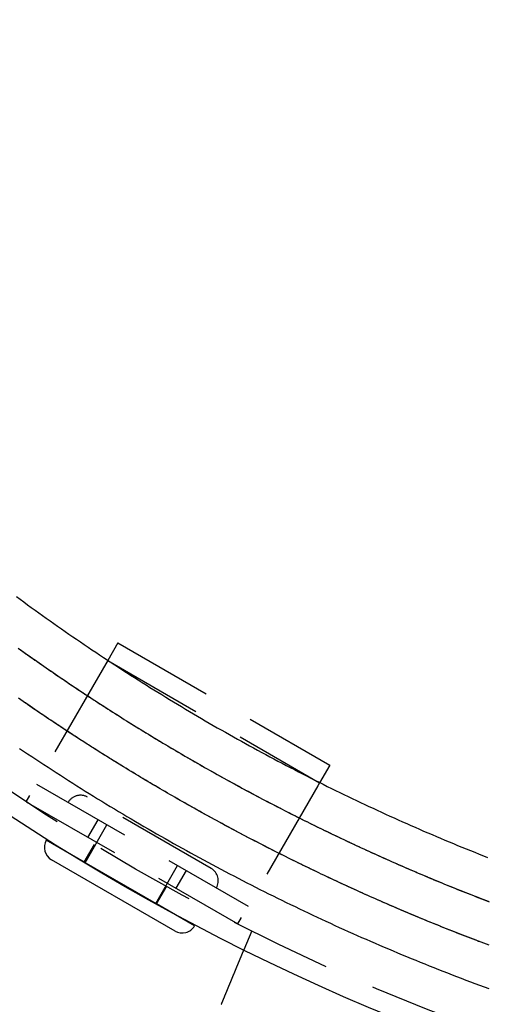
# Model space of a CAD drawing. Extents: x -1322 to -970, y 12 to 460.
# Drawn here: x -1240 to -1217, y 52 to 101 of the extents above; entities that cross this region are included whole.
import ezdxf

# ---------------------------------------------------------------- set-up
doc = ezdxf.new("R2010")
doc.units = 0
doc.header["$LTSCALE"] = 20
doc.linetypes.add('VERDECKT', pattern=[0.375, 0.25, -0.125])
doc.layers.get('0').update_dxf_attribs({"linetype": 'CONTINUOUS'})

# ---------------------------------------------------------------- blocks, each defined once
blk = doc.blocks.new('A$C46013592')
at = {"color": 1, "linetype": 'VERDECKT'}
for p, q in [((56.11167, 100.64865), (55.61167, 99.78263)), ((56.11167, 100.64865), (66.50397, 94.64865)), ((55.52276, 99.62864), (51.78947, 93.1624)), ((55.61167, 99.78263), (55.52276, 99.62864)), ((55.61167, 99.78263), (66.00397, 93.78263)), ((66.50397, 94.64865), (66.00397, 93.78263)), ((66.00397, 93.78263), (65.91507, 93.62864)), ((52.11167, 93.72045), (62.50397, 87.72045)), ((65.91507, 93.62864), (62.18178, 87.1624)), ((51.61167, 92.85443), (51.78947, 93.1624)), ((51.61167, 92.85443), (62.00397, 86.85443)), ((60.68891, 89.57667), (54.62673, 93.07667)), ((54.64275, 91.10443), (55.14275, 91.97045)), ((54.50271, 89.86186), (55.57577, 91.72045)), ((54.45942, 89.88686), (54.9595, 90.75303)), ((58.01012, 87.83686), (54.45942, 89.88686)), ((57.96681, 87.86186), (59.03987, 89.72045)), ((58.97288, 88.60443), (59.47288, 89.47045)), ((58.01012, 87.83686), (58.51021, 88.70303)), ((62.00397, 86.85443), (62.18178, 87.1624)), ((62.68249, 86.51403), (62.2989, 85.58798))]:
    blk.add_line(p, q, dxfattribs=at)
at = {"color": 3, "linetype": 'CONTINUOUS'}
for p, q in [((54.45942, 89.88686), (52.59745, 90.96186)), ((58.91585, 86.50564), (52.85367, 90.00564)), ((59.87207, 86.76186), (58.01012, 87.83686))]:
    blk.add_line(p, q, dxfattribs=at)
at = {"color": 1}
for points in [[(74.3257, 85.8054, 0), (74.1947, 85.8547, 0), (74.0639, 85.9041, 0), (73.9331, 85.9537, 0), (73.8024, 86.0035, 0), (73.6717, 86.0534, 0), (73.5411, 86.1035, 0), (73.4106, 86.1538, 0), (73.2802, 86.2042, 0), (73.1498, 86.2549, 0), (73.0195, 86.3057, 0), (72.8892, 86.3566, 0), (72.7591, 86.4078, 0), (72.629, 86.4591, 0), (72.499, 86.5106, 0), (72.369, 86.5623, 0), (72.2392, 86.6141, 0), (72.1093, 86.6661, 0), (71.9796, 86.7183, 0), (71.8499, 86.7706, 0), (71.7203, 86.8232, 0), (71.5908, 86.8759, 0), (71.4613, 86.9287, 0), (71.3319, 86.9818, 0), (71.2026, 87.035, 0), (71.0733, 87.0884, 0), (70.9441, 87.142, 0), (70.815, 87.1957, 0), (70.6859, 87.2497, 0), (70.5569, 87.3038, 0), (70.428, 87.358, 0), (70.2991, 87.4125, 0), (70.1704, 87.4671, 0), (70.0417, 87.5218, 0), (69.913, 87.5768, 0), (69.7845, 87.6319, 0), (69.656, 87.6872, 0), (69.5275, 87.7427, 0), (69.3992, 87.7983, 0), (69.2709, 87.8541, 0), (69.1427, 87.9101, 0), (69.0146, 87.9663, 0), (68.8865, 88.0226, 0), (68.7585, 88.0791, 0), (68.6306, 88.1358, 0), (68.5028, 88.1926, 0), (68.375, 88.2496, 0), (68.2473, 88.3068, 0), (68.1197, 88.3641, 0), (67.9922, 88.4217, 0), (67.8648, 88.4794, 0), (67.7374, 88.5372, 0), (67.6101, 88.5952, 0), (67.4829, 88.6534, 0), (67.3557, 88.7118, 0), (67.2287, 88.7703, 0), (67.1017, 88.829, 0), (66.9748, 88.8879, 0), (66.8479, 88.9469, 0), (66.7212, 89.0062, 0), (66.5945, 89.0655, 0), (66.4679, 89.1251, 0), (66.3414, 89.1848, 0), (66.215, 89.2447, 0), (66.0887, 89.3047, 0), (65.9624, 89.3649, 0), (65.8362, 89.4253, 0), (65.7101, 89.4859, 0), (65.5841, 89.5466, 0), (65.4582, 89.6075, 0), (65.3323, 89.6685, 0), (65.2066, 89.7297, 0), (65.0809, 89.7911, 0), (64.9553, 89.8527, 0), (64.8298, 89.9144, 0), (64.7044, 89.9763, 0), (64.579, 90.0383, 0), (64.4538, 90.1005, 0), (64.3286, 90.1629, 0), (64.2035, 90.2254, 0), (64.0785, 90.2881, 0), (63.9536, 90.351, 0), (63.8288, 90.414, 0), (63.7041, 90.4773, 0), (63.5794, 90.5406, 0), (63.4548, 90.6042, 0), (63.3303, 90.6679, 0), (63.2059, 90.7317, 0), (63.0816, 90.7958, 0), (62.9573, 90.86, 0), (62.8332, 90.9244, 0), (62.7091, 90.9889, 0), (62.5851, 91.0536, 0), (62.4612, 91.1185, 0), (62.3374, 91.1836, 0), (62.2136, 91.2488, 0), (62.09, 91.3141, 0), (61.9664, 91.3797, 0), (61.8429, 91.4454, 0), (61.7195, 91.5113, 0), (61.5962, 91.5773, 0), (61.4729, 91.6435, 0), (61.3498, 91.7099, 0), (61.2267, 91.7764, 0), (61.1038, 91.8431, 0), (60.9809, 91.91, 0), (60.8581, 91.977, 0), (60.7354, 92.0442, 0), (60.6128, 92.1115, 0), (60.4902, 92.1791, 0), (60.3678, 92.2467, 0), (60.2455, 92.3146, 0), (60.1232, 92.3826, 0), (60.001, 92.4508, 0), (59.879, 92.5191, 0), (59.757, 92.5876, 0), (59.6351, 92.6562, 0), (59.5133, 92.7251, 0), (59.3916, 92.794, 0), (59.2699, 92.8632, 0), (59.1484, 92.9325, 0), (59.027, 93.0019, 0), (58.9056, 93.0716, 0), (58.7844, 93.1414, 0), (58.6632, 93.2113, 0), (58.5422, 93.2814, 0), (58.4212, 93.3517, 0), (58.3004, 93.4221, 0), (58.1796, 93.4927, 0), (58.0589, 93.5635, 0), (57.9383, 93.6344, 0), (57.8178, 93.7054, 0), (57.6974, 93.7767, 0), (57.5772, 93.848, 0), (57.457, 93.9196, 0), (57.3369, 93.9913, 0), (57.2169, 94.0632, 0), (57.097, 94.1352, 0), (56.9772, 94.2074, 0), (56.8575, 94.2797, 0), (56.7379, 94.3522, 0), (56.6183, 94.4249, 0), (56.4989, 94.4977, 0), (56.3796, 94.5706, 0), (56.2604, 94.6438, 0), (56.1413, 94.717, 0), (56.0223, 94.7905, 0), (55.9034, 94.8641, 0), (55.7846, 94.9378, 0), (55.6659, 95.0118, 0), (55.5473, 95.0858, 0), (55.4288, 95.1601, 0), (55.3104, 95.2345, 0), (55.192, 95.309, 0), (55.0738, 95.3837, 0), (54.9557, 95.4586, 0), (54.8376, 95.5336, 0), (54.7197, 95.6088, 0), (54.6019, 95.6842, 0), (54.4841, 95.7597, 0), (54.3665, 95.8354, 0), (54.249, 95.9112, 0), (54.1315, 95.9872, 0), (54.0142, 96.0633, 0), (53.8969, 96.1396, 0), (53.7798, 96.2161, 0), (53.6627, 96.2927, 0), (53.5458, 96.3694, 0), (53.429, 96.4464, 0), (53.3122, 96.5234, 0), (53.1956, 96.6007, 0), (53.079, 96.6781, 0), (52.9626, 96.7556, 0), (52.8463, 96.8333, 0), (52.73, 96.9112, 0), (52.6139, 96.9892, 0), (52.4979, 97.0674, 0), (52.382, 97.1457, 0), (52.2662, 97.2242, 0), (52.1505, 97.3028, 0), (52.0348, 97.3816, 0), (51.9193, 97.4605, 0), (51.804, 97.5396, 0), (51.6887, 97.6189, 0), (51.5735, 97.6983, 0), (51.4584, 97.7778, 0), (51.3434, 97.8575, 0), (51.2286, 97.9374, 0)], [(51.2202, 100.392, 0), (51.3334, 100.311, 0), (51.4468, 100.23, 0), (51.5603, 100.149, 0), (51.6739, 100.069, 0), (51.7876, 99.9882, 0), (51.9015, 99.9079, 0), (52.0154, 99.8277, 0), (52.1295, 99.7477, 0), (52.2436, 99.6678, 0), (52.3579, 99.5881, 0), (52.4722, 99.5086, 0), (52.5867, 99.4292, 0), (52.7013, 99.35, 0), (52.816, 99.2709, 0), (52.9308, 99.192, 0), (53.0457, 99.1132, 0), (53.1607, 99.0346, 0), (53.2759, 98.9561, 0), (53.3911, 98.8778, 0), (53.5064, 98.7997, 0), (53.6219, 98.7217, 0), (53.7374, 98.6439, 0), (53.853, 98.5662, 0), (53.9688, 98.4887, 0), (54.0847, 98.4113, 0), (54.2006, 98.3341, 0), (54.3167, 98.257, 0), (54.4328, 98.1801, 0), (54.5491, 98.1034, 0), (54.6655, 98.0268, 0), (54.782, 97.9504, 0), (54.8985, 97.8741, 0), (55.0152, 97.798, 0), (55.132, 97.7221, 0), (55.2489, 97.6463, 0), (55.3658, 97.5707, 0), (55.4829, 97.4952, 0), (55.6001, 97.4199, 0), (55.7174, 97.3448, 0), (55.8348, 97.2698, 0), (55.9522, 97.195, 0), (56.0698, 97.1203, 0), (56.1875, 97.0458, 0), (56.3053, 96.9715, 0), (56.4231, 96.8973, 0), (56.5411, 96.8233, 0), (56.6592, 96.7494, 0), (56.7773, 96.6757, 0), (56.8956, 96.6022, 0), (57.0139, 96.5288, 0), (57.1324, 96.4556, 0), (57.2509, 96.3825, 0), (57.3696, 96.3096, 0), (57.4884, 96.2369, 0), (57.6072, 96.1643, 0), (57.7262, 96.0919, 0), (57.8452, 96.0197, 0), (57.9644, 95.9476, 0), (58.0837, 95.8756, 0), (58.203, 95.8039, 0), (58.3225, 95.7322, 0), (58.442, 95.6608, 0), (58.5617, 95.5895, 0), (58.6815, 95.5183, 0), (58.8013, 95.4474, 0), (58.9213, 95.3766, 0), (59.0413, 95.3059, 0), (59.1615, 95.2354, 0), (59.2817, 95.1651, 0), (59.402, 95.0949, 0), (59.5225, 95.0249, 0), (59.643, 94.9551, 0), (59.7636, 94.8854, 0), (59.8844, 94.8159, 0), (60.0052, 94.7465, 0), (60.1261, 94.6773, 0), (60.2471, 94.6083, 0), (60.3682, 94.5394, 0), (60.4894, 94.4707, 0), (60.6107, 94.4022, 0), (60.7321, 94.3338, 0), (60.8535, 94.2656, 0), (60.9751, 94.1975, 0), (61.0968, 94.1296, 0), (61.2185, 94.0619, 0), (61.3404, 93.9944, 0), (61.4623, 93.927, 0), (61.5843, 93.8597, 0), (61.7064, 93.7927, 0), (61.8286, 93.7258, 0), (61.9509, 93.6591, 0), (62.0733, 93.5925, 0), (62.1958, 93.5261, 0), (62.3183, 93.4599, 0), (62.441, 93.3938, 0), (62.5637, 93.3279, 0), (62.6865, 93.2622, 0), (62.8094, 93.1966, 0), (62.9324, 93.1312, 0), (63.0555, 93.066, 0), (63.1787, 93.0009, 0), (63.3019, 92.936, 0), (63.4253, 92.8713, 0), (63.5487, 92.8067, 0), (63.6722, 92.7423, 0), (63.7958, 92.6781, 0), (63.9195, 92.6141, 0), (64.0432, 92.5502, 0), (64.1671, 92.4865, 0), (64.291, 92.4229, 0), (64.415, 92.3595, 0), (64.5391, 92.2963, 0), (64.6633, 92.2333, 0), (64.7875, 92.1704, 0), (64.9119, 92.1077, 0), (65.0363, 92.0452, 0), (65.1608, 91.9828, 0), (65.2854, 91.9206, 0), (65.4101, 91.8586, 0), (65.5348, 91.7967, 0), (65.6597, 91.7351, 0), (65.7846, 91.6735, 0), (65.9097, 91.6122, 0), (66.0348, 91.551, 0), (66.16, 91.49, 0), (66.2853, 91.4291, 0), (66.4107, 91.3684, 0), (66.5361, 91.3079, 0), (66.6616, 91.2476, 0), (66.7873, 91.1874, 0), (66.913, 91.1274, 0), (67.0388, 91.0675, 0), (67.1646, 91.0079, 0), (67.2906, 90.9484, 0), (67.4166, 90.889, 0), (67.5427, 90.8299, 0), (67.6689, 90.7709, 0), (67.7952, 90.712, 0), (67.9216, 90.6534, 0), (68.048, 90.5949, 0), (68.1745, 90.5366, 0), (68.3011, 90.4785, 0), (68.4278, 90.4205, 0), (68.5546, 90.3627, 0), (68.6814, 90.3051, 0), (68.8083, 90.2476, 0), (68.9353, 90.1903, 0), (69.0624, 90.1332, 0), (69.1895, 90.0763, 0), (69.3168, 90.0195, 0), (69.4441, 89.9629, 0), (69.5714, 89.9065, 0), (69.6989, 89.8502, 0), (69.8264, 89.7941, 0), (69.954, 89.7382, 0), (70.0817, 89.6825, 0), (70.2095, 89.6269, 0), (70.3373, 89.5715, 0), (70.4652, 89.5163, 0), (70.5932, 89.4613, 0), (70.7212, 89.4064, 0), (70.8493, 89.3517, 0), (70.9775, 89.2972, 0), (71.1058, 89.2428, 0), (71.2341, 89.1887, 0), (71.3625, 89.1347, 0), (71.491, 89.0808, 0), (71.6195, 89.0272, 0), (71.7481, 88.9737, 0), (71.8768, 88.9204, 0), (72.0056, 88.8673, 0), (72.1344, 88.8143, 0), (72.2633, 88.7616, 0), (72.3923, 88.709, 0), (72.5213, 88.6565, 0), (72.6504, 88.6043, 0), (72.7795, 88.5522, 0), (72.9088, 88.5003, 0), (73.0381, 88.4486, 0), (73.1674, 88.3971, 0), (73.2969, 88.3457, 0), (73.4264, 88.2945, 0), (73.5559, 88.2435, 0), (73.6856, 88.1927, 0), (73.8153, 88.142, 0), (73.9451, 88.0915, 0), (74.075, 88.0412, 0), (74.2049, 87.991, 0), (74.3349, 87.9411, 0)], [(51.2712, 100.355, 0), (51.381, 100.277, 0), (51.491, 100.199, 0), (51.601, 100.12, 0), (51.7112, 100.042, 0), (51.8215, 99.9643, 0), (51.9319, 99.8865, 0), (52.0423, 99.8088, 0), (52.1529, 99.7313, 0), (52.2636, 99.6539, 0), (52.3744, 99.5767, 0), (52.4852, 99.4996, 0), (52.5962, 99.4226, 0), (52.7073, 99.3458, 0), (52.8185, 99.2692, 0), (52.9298, 99.1927, 0), (53.0412, 99.1163, 0), (53.1527, 99.0401, 0), (53.2642, 98.964, 0), (53.3759, 98.8881, 0), (53.4877, 98.8123, 0), (53.5996, 98.7367, 0), (53.7116, 98.6612, 0), (53.8237, 98.5859, 0), (53.9358, 98.5107, 0), (54.0481, 98.4357, 0), (54.1605, 98.3608, 0), (54.2729, 98.286, 0), (54.3855, 98.2114, 0), (54.4982, 98.137, 0), (54.6109, 98.0627, 0), (54.7238, 97.9885, 0), (54.8367, 97.9145, 0), (54.9498, 97.8407, 0), (55.0629, 97.767, 0), (55.1761, 97.6934, 0), (55.2895, 97.62, 0), (55.4029, 97.5468, 0), (55.5164, 97.4737, 0), (55.63, 97.4007, 0), (55.7437, 97.3279, 0), (55.8575, 97.2553, 0), (55.9714, 97.1828, 0), (56.0854, 97.1104, 0), (56.1994, 97.0382, 0), (56.3136, 96.9662, 0), (56.4279, 96.8943, 0), (56.5422, 96.8226, 0), (56.6566, 96.751, 0), (56.7712, 96.6795, 0), (56.8858, 96.6083, 0), (57.0005, 96.5371, 0), (57.1153, 96.4661, 0), (57.2303, 96.3953, 0), (57.3453, 96.3246, 0), (57.4604, 96.254, 0), (57.5756, 96.1836, 0), (57.6909, 96.1134, 0), (57.8063, 96.0433, 0), (57.9217, 95.9734, 0), (58.0373, 95.9036, 0), (58.153, 95.8339, 0), (58.2688, 95.7644, 0), (58.3846, 95.6951, 0), (58.5006, 95.6259, 0), (58.6166, 95.5568, 0), (58.7327, 95.488, 0), (58.849, 95.4192, 0), (58.9653, 95.3506, 0), (59.0817, 95.2822, 0), (59.1982, 95.2139, 0), (59.3148, 95.1458, 0), (59.4315, 95.0778, 0), (59.5483, 95.01, 0), (59.6651, 94.9423, 0), (59.7821, 94.8748, 0), (59.8991, 94.8074, 0), (60.0162, 94.7402, 0), (60.1334, 94.6731, 0), (60.2508, 94.6062, 0), (60.3681, 94.5394, 0), (60.4856, 94.4728, 0), (60.6032, 94.4064, 0), (60.7208, 94.3401, 0), (60.8386, 94.274, 0), (60.9564, 94.208, 0), (61.0743, 94.1421, 0), (61.1923, 94.0765, 0), (61.3104, 94.0109, 0), (61.4286, 93.9456, 0), (61.5468, 93.8804, 0), (61.6652, 93.8153, 0), (61.7836, 93.7504, 0), (61.9021, 93.6857, 0), (62.0207, 93.6211, 0), (62.1394, 93.5566, 0), (62.2581, 93.4924, 0), (62.377, 93.4282, 0), (62.4959, 93.3643, 0), (62.6149, 93.3005, 0), (62.734, 93.2368, 0), (62.8532, 93.1733, 0), (62.9724, 93.11, 0), (63.0917, 93.0468, 0), (63.2111, 92.9838, 0), (63.3306, 92.9209, 0), (63.4502, 92.8582, 0), (63.5698, 92.7957, 0), (63.6896, 92.7333, 0), (63.8094, 92.6711, 0), (63.9293, 92.609, 0), (64.0492, 92.5471, 0), (64.1693, 92.4853, 0), (64.2894, 92.4237, 0), (64.4096, 92.3623, 0), (64.5299, 92.301, 0), (64.6502, 92.2399, 0), (64.7707, 92.1789, 0), (64.8912, 92.1181, 0), (65.0118, 92.0575, 0), (65.1325, 91.997, 0), (65.2532, 91.9367, 0), (65.3741, 91.8765, 0), (65.495, 91.8165, 0), (65.616, 91.7566, 0), (65.7371, 91.6969, 0), (65.8583, 91.6374, 0), (65.9796, 91.578, 0), (66.1009, 91.5187, 0), (66.2223, 91.4597, 0), (66.3438, 91.4008, 0), (66.4654, 91.342, 0), (66.587, 91.2834, 0), (66.7088, 91.225, 0), (66.8306, 91.1667, 0), (66.9525, 91.1086, 0), (67.0744, 91.0506, 0), (67.1965, 90.9928, 0), (67.3186, 90.9352, 0), (67.4408, 90.8777, 0), (67.563, 90.8204, 0), (67.6854, 90.7632, 0), (67.8078, 90.7062, 0), (67.9303, 90.6493, 0), (68.0529, 90.5927, 0), (68.1755, 90.5361, 0), (68.2983, 90.4798, 0), (68.4211, 90.4236, 0), (68.5439, 90.3675, 0), (68.6669, 90.3117, 0), (68.7899, 90.2559, 0), (68.913, 90.2004, 0), (69.0361, 90.145, 0), (69.1594, 90.0897, 0), (69.2827, 90.0347, 0), (69.4061, 89.9798, 0), (69.5295, 89.925, 0), (69.653, 89.8704, 0), (69.7766, 89.816, 0), (69.9003, 89.7617, 0), (70.024, 89.7076, 0), (70.1478, 89.6537, 0), (70.2717, 89.5999, 0), (70.3956, 89.5463, 0), (70.5196, 89.4929, 0), (70.6437, 89.4396, 0), (70.7678, 89.3865, 0), (70.892, 89.3335, 0), (71.0163, 89.2807, 0), (71.1407, 89.2281, 0), (71.2651, 89.1756, 0), (71.3896, 89.1233, 0), (71.5141, 89.0712, 0), (71.6387, 89.0192, 0), (71.7634, 88.9674, 0), (71.8881, 88.9157, 0), (72.0129, 88.8642, 0), (72.1378, 88.8129, 0), (72.2627, 88.7618, 0), (72.3877, 88.7108, 0), (72.5128, 88.66, 0), (72.6379, 88.6093, 0), (72.7631, 88.5588, 0), (72.8884, 88.5085, 0), (73.0137, 88.4583, 0), (73.1391, 88.4084, 0), (73.2645, 88.3585, 0), (73.3901, 88.3089, 0), (73.5156, 88.2593, 0), (73.6413, 88.21, 0), (73.767, 88.1608, 0), (73.8928, 88.1118, 0), (74.0187, 88.063, 0), (74.1446, 88.0143, 0), (74.2706, 87.9658, 0)], [(51.1343, 102.929, 0), (51.3166, 102.794, 0), (51.4991, 102.66, 0), (51.682, 102.526, 0), (51.8651, 102.393, 0), (52.0485, 102.26, 0), (52.2323, 102.128, 0), (52.4163, 101.995, 0), (52.6007, 101.864, 0), (52.7853, 101.732, 0), (52.9702, 101.602, 0), (53.1555, 101.471, 0), (53.341, 101.341, 0), (53.5268, 101.212, 0), (53.7129, 101.082, 0), (53.8993, 100.954, 0), (54.0859, 100.825, 0), (54.2729, 100.697, 0), (54.4601, 100.57, 0), (54.6477, 100.443, 0), (54.8355, 100.316, 0), (55.0236, 100.19, 0), (55.212, 100.064, 0), (55.4006, 99.9385, 0), (55.5896, 99.8135, 0), (55.7788, 99.689, 0), (55.9683, 99.5648, 0), (56.1581, 99.4411, 0), (56.3482, 99.3178, 0), (56.5385, 99.195, 0), (56.7291, 99.0726, 0), (56.92, 98.9505, 0), (57.1111, 98.829, 0), (57.3026, 98.7078, 0), (57.4943, 98.5871, 0), (57.6862, 98.4668, 0), (57.8785, 98.3469, 0), (58.071, 98.2275, 0), (58.2638, 98.1085, 0), (58.4568, 97.9899, 0), (58.6501, 97.8718, 0), (58.8437, 97.7541, 0), (59.0375, 97.6368, 0), (59.2316, 97.52, 0), (59.426, 97.4036, 0), (59.6206, 97.2876, 0), (59.8154, 97.1721, 0), (60.0106, 97.057, 0), (60.206, 96.9424, 0), (60.4016, 96.8281, 0), (60.5975, 96.7144, 0), (60.7937, 96.601, 0), (60.9901, 96.4881, 0), (61.1867, 96.3757, 0), (61.3836, 96.2636, 0), (61.5808, 96.152, 0), (61.7782, 96.0409, 0), (61.9759, 95.9302, 0), (62.1738, 95.82, 0), (62.3719, 95.7101, 0), (62.5703, 95.6008, 0), (62.7689, 95.4919, 0), (62.9678, 95.3834, 0), (63.167, 95.2753, 0), (63.3663, 95.1678, 0), (63.5659, 95.0606, 0), (63.7658, 94.9539, 0), (63.9659, 94.8477, 0), (64.1662, 94.7419, 0), (64.3667, 94.6365, 0), (64.5675, 94.5316, 0), (64.7686, 94.4272, 0), (64.9698, 94.3232, 0), (65.1713, 94.2196, 0), (65.3731, 94.1166, 0), (65.575, 94.0139, 0), (65.7772, 93.9117, 0), (65.9796, 93.81, 0), (66.1823, 93.7087, 0), (66.3851, 93.6079, 0), (66.5882, 93.5075, 0), (66.7915, 93.4076, 0), (66.9951, 93.3081, 0), (67.1989, 93.2091, 0), (67.4028, 93.1106, 0), (67.607, 93.0125, 0), (67.8115, 92.9149, 0), (68.0161, 92.8177, 0), (68.221, 92.721, 0), (68.4261, 92.6248, 0), (68.6314, 92.529, 0), (68.8369, 92.4337, 0), (69.0426, 92.3388, 0), (69.2485, 92.2444, 0), (69.4547, 92.1505, 0), (69.6611, 92.057, 0), (69.8676, 91.964, 0), (70.0744, 91.8714, 0), (70.2814, 91.7794, 0), (70.4886, 91.6877, 0), (70.696, 91.5966, 0), (70.9036, 91.5059, 0), (71.1114, 91.4157, 0), (71.3194, 91.326, 0), (71.5276, 91.2367, 0), (71.736, 91.1479, 0), (71.9447, 91.0596, 0), (72.1535, 90.9717, 0), (72.3625, 90.8843, 0), (72.5717, 90.7974, 0), (72.7811, 90.7109, 0), (72.9907, 90.625, 0), (73.2005, 90.5395, 0), (73.4104, 90.4544, 0), (73.6206, 90.3698, 0), (73.831, 90.2858, 0), (74.0415, 90.2021, 0), (74.2522, 90.119, 0)], [(74.3252, 85.8056, 0), (74.1964, 85.8541, 0), (74.0676, 85.9027, 0), (73.9389, 85.9515, 0), (73.8103, 86.0004, 0), (73.6817, 86.0496, 0), (73.5532, 86.0989, 0), (73.4247, 86.1483, 0), (73.2964, 86.198, 0), (73.1681, 86.2478, 0), (73.0398, 86.2977, 0), (72.9117, 86.3478, 0), (72.7836, 86.3981, 0), (72.6555, 86.4486, 0), (72.5276, 86.4992, 0), (72.3997, 86.55, 0), (72.2719, 86.601, 0), (72.1441, 86.6521, 0), (72.0164, 86.7034, 0), (71.8888, 86.7549, 0), (71.7612, 86.8066, 0), (71.6338, 86.8584, 0), (71.5063, 86.9103, 0), (71.379, 86.9625, 0), (71.2517, 87.0148, 0), (71.1244, 87.0673, 0), (70.9973, 87.1199, 0), (70.8702, 87.1727, 0), (70.7431, 87.2257, 0), (70.6162, 87.2789, 0), (70.4893, 87.3322, 0), (70.3624, 87.3857, 0), (70.2357, 87.4393, 0), (70.109, 87.4932, 0), (69.9824, 87.5472, 0), (69.8558, 87.6013, 0), (69.7293, 87.6556, 0), (69.6029, 87.7101, 0), (69.4766, 87.7648, 0), (69.3503, 87.8196, 0), (69.2241, 87.8746, 0), (69.098, 87.9297, 0), (68.9719, 87.985, 0), (68.8459, 88.0405, 0), (68.72, 88.0962, 0), (68.5941, 88.152, 0), (68.4684, 88.208, 0), (68.3427, 88.2641, 0), (68.217, 88.3204, 0), (68.0915, 88.3769, 0), (67.966, 88.4335, 0), (67.8406, 88.4903, 0), (67.7153, 88.5473, 0), (67.59, 88.6044, 0), (67.4648, 88.6617, 0), (67.3397, 88.7192, 0), (67.2147, 88.7768, 0), (67.0898, 88.8346, 0), (66.9649, 88.8925, 0), (66.8401, 88.9506, 0), (66.7154, 89.0089, 0), (66.5907, 89.0673, 0), (66.4662, 89.1259, 0), (66.3417, 89.1847, 0), (66.2173, 89.2436, 0), (66.0929, 89.3027, 0), (65.9687, 89.3619, 0), (65.8445, 89.4213, 0), (65.7204, 89.4809, 0), (65.5964, 89.5406, 0), (65.4725, 89.6005, 0), (65.3486, 89.6606, 0), (65.2249, 89.7208, 0), (65.1012, 89.7812, 0), (64.9776, 89.8417, 0), (64.854, 89.9024, 0), (64.7306, 89.9633, 0), (64.6072, 90.0243, 0), (64.484, 90.0855, 0), (64.3608, 90.1468, 0), (64.2377, 90.2083, 0), (64.1146, 90.27, 0), (63.9917, 90.3318, 0), (63.8689, 90.3938, 0), (63.7461, 90.4559, 0), (63.6234, 90.5182, 0), (63.5008, 90.5807, 0), (63.3782, 90.6433, 0), (63.2558, 90.7061, 0), (63.1334, 90.7691, 0), (63.0111, 90.8322, 0), (62.8889, 90.8955, 0), (62.7667, 90.9589, 0), (62.6447, 91.0225, 0), (62.5227, 91.0863, 0), (62.4008, 91.1502, 0), (62.279, 91.2143, 0), (62.1573, 91.2785, 0), (62.0356, 91.3429, 0), (61.914, 91.4075, 0), (61.7926, 91.4722, 0), (61.6712, 91.5371, 0), (61.5498, 91.6022, 0), (61.4286, 91.6674, 0), (61.3075, 91.7327, 0), (61.1864, 91.7983, 0), (61.0654, 91.864, 0), (60.9445, 91.9298, 0), (60.8237, 91.9958, 0), (60.703, 92.062, 0), (60.5823, 92.1283, 0), (60.4618, 92.1948, 0), (60.3413, 92.2614, 0), (60.2209, 92.3282, 0), (60.1007, 92.3951, 0), (59.9805, 92.4623, 0), (59.8603, 92.5295, 0), (59.7403, 92.5969, 0), (59.6204, 92.6645, 0), (59.5005, 92.7323, 0), (59.3808, 92.8002, 0), (59.2611, 92.8682, 0), (59.1415, 92.9364, 0), (59.022, 93.0048, 0), (58.9026, 93.0733, 0), (58.7833, 93.142, 0), (58.6641, 93.2108, 0), (58.545, 93.2798, 0), (58.4259, 93.3489, 0), (58.307, 93.4182, 0), (58.1881, 93.4877, 0), (58.0694, 93.5573, 0), (57.9507, 93.6271, 0), (57.8321, 93.697, 0), (57.7137, 93.7671, 0), (57.5953, 93.8373, 0), (57.477, 93.9077, 0), (57.3588, 93.9782, 0), (57.2407, 94.0489, 0), (57.1227, 94.1197, 0), (57.0048, 94.1907, 0), (56.8869, 94.2619, 0), (56.7692, 94.3332, 0), (56.6516, 94.4046, 0), (56.5341, 94.4762, 0), (56.4166, 94.548, 0), (56.2993, 94.6199, 0), (56.1821, 94.692, 0), (56.0649, 94.7642, 0), (55.9479, 94.8365, 0), (55.8309, 94.9091, 0), (55.7141, 94.9817, 0), (55.5973, 95.0546, 0), (55.4807, 95.1275, 0), (55.3641, 95.2007, 0), (55.2476, 95.274, 0), (55.1312, 95.3474, 0), (55.0149, 95.421, 0), (54.8987, 95.4948, 0), (54.7826, 95.5687, 0), (54.6666, 95.6428, 0), (54.5507, 95.717, 0), (54.4349, 95.7914, 0), (54.3191, 95.8659, 0), (54.2035, 95.9406, 0), (54.088, 96.0154, 0), (53.9725, 96.0904, 0), (53.8572, 96.1655, 0), (53.742, 96.2408, 0), (53.6268, 96.3162, 0), (53.5118, 96.3918, 0), (53.3968, 96.4676, 0), (53.282, 96.5435, 0), (53.1672, 96.6195, 0), (53.0525, 96.6957, 0), (52.938, 96.7721, 0), (52.8235, 96.8486, 0), (52.7092, 96.9252, 0), (52.5949, 97.002, 0), (52.4807, 97.079, 0), (52.3667, 97.1561, 0), (52.2527, 97.2333, 0), (52.1389, 97.3107, 0), (52.0251, 97.3883, 0), (51.9115, 97.4659, 0), (51.7979, 97.5438, 0), (51.6845, 97.6218, 0), (51.5711, 97.6999, 0), (51.4579, 97.7782, 0), (51.3447, 97.8567, 0), (51.2317, 97.9352, 0)], [(51.2872, 95.472, 0), (51.4862, 95.3378, 0), (51.6855, 95.2041, 0), (51.8851, 95.0707, 0), (52.085, 94.9379, 0), (52.2852, 94.8054, 0), (52.4857, 94.6735, 0), (52.6865, 94.5419, 0), (52.8876, 94.4108, 0), (53.089, 94.2802, 0), (53.2907, 94.15, 0), (53.4926, 94.0203, 0), (53.6949, 93.8911, 0), (53.8974, 93.7622, 0), (54.1002, 93.6339, 0), (54.3034, 93.506, 0), (54.5068, 93.3785, 0), (54.7104, 93.2515, 0), (54.9144, 93.125, 0), (55.1187, 92.9989, 0), (55.3232, 92.8733, 0), (55.528, 92.7481, 0), (55.7331, 92.6234, 0), (55.9385, 92.4991, 0), (56.1441, 92.3753, 0), (56.3501, 92.252, 0), (56.5563, 92.1291, 0), (56.7628, 92.0067, 0), (56.9695, 91.8848, 0), (57.1765, 91.7633, 0), (57.3838, 91.6423, 0), (57.5914, 91.5217, 0), (57.7992, 91.4016, 0), (58.0073, 91.282, 0), (58.2157, 91.1629, 0), (58.4243, 91.0442, 0), (58.6332, 90.926, 0), (58.8424, 90.8082, 0), (59.0518, 90.6909, 0), (59.2615, 90.5741, 0), (59.4715, 90.4578, 0), (59.6817, 90.3419, 0), (59.8922, 90.2265, 0), (60.1029, 90.1115, 0), (60.3139, 89.9971, 0), (60.5251, 89.8831, 0), (60.7366, 89.7696, 0), (60.9484, 89.6565, 0), (61.1604, 89.544, 0), (61.3726, 89.4319, 0), (61.5851, 89.3203, 0), (61.7979, 89.2091, 0), (62.0109, 89.0985, 0), (62.2241, 88.9883, 0), (62.4376, 88.8786, 0), (62.6514, 88.7693, 0), (62.8654, 88.6606, 0), (63.0796, 88.5523, 0), (63.2941, 88.4445, 0), (63.5088, 88.3372, 0), (63.7237, 88.2304, 0), (63.9389, 88.1241, 0), (64.1543, 88.0182, 0), (64.37, 87.9128, 0), (64.5859, 87.8079, 0), (64.8021, 87.7035, 0), (65.0184, 87.5996, 0), (65.235, 87.4962, 0), (65.4519, 87.3932, 0), (65.6689, 87.2908, 0), (65.8862, 87.1888, 0), (66.1038, 87.0873, 0), (66.3215, 86.9863, 0), (66.5395, 86.8858, 0), (66.7577, 86.7858, 0), (66.9761, 86.6863, 0), (67.1948, 86.5873, 0), (67.4137, 86.4887, 0), (67.6328, 86.3907, 0), (67.8521, 86.2931, 0), (68.0716, 86.1961, 0), (68.2914, 86.0995, 0), (68.5113, 86.0035, 0), (68.7315, 85.9079, 0), (68.9519, 85.8128, 0), (69.1726, 85.7182, 0), (69.3934, 85.6242, 0), (69.6144, 85.5306, 0), (69.8357, 85.4375, 0), (70.0571, 85.3449, 0), (70.2788, 85.2528, 0), (70.5007, 85.1612, 0), (70.7227, 85.0701, 0), (70.945, 84.9795, 0), (71.1675, 84.8894, 0), (71.3902, 84.7999, 0), (71.6131, 84.7108, 0), (71.8362, 84.6222, 0), (72.0595, 84.5341, 0), (72.2829, 84.4465, 0), (72.5066, 84.3594, 0), (72.7305, 84.2728, 0), (72.9546, 84.1867, 0), (73.1788, 84.1012, 0), (73.4033, 84.0161, 0), (73.6279, 83.9315, 0), (73.8527, 83.8474, 0), (74.0778, 83.7639, 0), (74.303, 83.6808, 0)]]:
    blk.add_polyline3d(points, dxfattribs=at)
at = {"color": 3}
blk.add_polyline3d([(61.1868, 82.9032, 0), (61.1913, 82.914, 0), (61.1958, 82.9248, 0), (61.2003, 82.9357, 0), (61.2048, 82.9465, 0), (61.2092, 82.9573, 0), (61.2137, 82.9682, 0), (61.2182, 82.979, 0), (61.2227, 82.9899, 0), (61.2272, 83.0007, 0), (61.2317, 83.0116, 0), (61.2362, 83.0224, 0), (61.2407, 83.0333, 0), (61.2452, 83.0442, 0), (61.2497, 83.055, 0), (61.2542, 83.0659, 0), (61.2587, 83.0768, 0), (61.2632, 83.0876, 0), (61.2677, 83.0985, 0), (61.2722, 83.1094, 0), (61.2767, 83.1202, 0), (61.2812, 83.1311, 0), (61.2857, 83.142, 0), (61.2902, 83.1528, 0), (61.2947, 83.1637, 0), (61.2992, 83.1745, 0), (61.3037, 83.1854, 0), (61.3082, 83.1962, 0), (61.3127, 83.207, 0), (61.3172, 83.2179, 0), (61.3217, 83.2287, 0), (61.3261, 83.2395, 0), (61.3306, 83.2503, 0), (61.3351, 83.2611, 0), (61.3396, 83.2719, 0), (61.344, 83.2827, 0), (61.3485, 83.2935, 0), (61.3529, 83.3042, 0), (61.3574, 83.315, 0), (61.3618, 83.3257, 0), (61.3663, 83.3365, 0), (61.3707, 83.3472, 0), (61.3752, 83.3579, 0), (61.3796, 83.3686, 0), (61.384, 83.3793, 0), (61.3884, 83.39, 0), (61.3929, 83.4006, 0), (61.3973, 83.4113, 0), (61.4017, 83.4219, 0), (61.4061, 83.4325, 0), (61.4105, 83.4431, 0), (61.4148, 83.4537, 0), (61.4192, 83.4643, 0), (61.4236, 83.4748, 0), (61.428, 83.4853, 0), (61.4323, 83.4958, 0), (61.4367, 83.5063, 0), (61.441, 83.5168, 0), (61.4453, 83.5273, 0), (61.4497, 83.5377, 0), (61.454, 83.5481, 0), (61.4583, 83.5585, 0), (61.4626, 83.5689, 0), (61.4669, 83.5793, 0), (61.4711, 83.5896, 0), (61.4754, 83.5999, 0), (61.4797, 83.6102, 0), (61.4839, 83.6205, 0), (61.4882, 83.6307, 0), (61.4924, 83.6409, 0), (61.4966, 83.6511, 0), (61.5009, 83.6613, 0), (61.5051, 83.6715, 0), (61.5093, 83.6816, 0), (61.5134, 83.6917, 0), (61.5176, 83.7018, 0), (61.5218, 83.7118, 0), (61.5259, 83.7219, 0), (61.5301, 83.7319, 0), (61.5342, 83.7419, 0), (61.5383, 83.7518, 0), (61.5425, 83.7617, 0), (61.5466, 83.7716, 0), (61.5506, 83.7815, 0), (61.5547, 83.7914, 0), (61.5588, 83.8012, 0), (61.5628, 83.811, 0), (61.5669, 83.8207, 0), (61.5709, 83.8305, 0), (61.5749, 83.8402, 0), (61.579, 83.8499, 0), (61.583, 83.8595, 0), (61.5869, 83.8691, 0), (61.5909, 83.8787, 0), (61.5949, 83.8883, 0), (61.5988, 83.8978, 0), (61.6027, 83.9073, 0), (61.6067, 83.9168, 0), (61.6106, 83.9262, 0), (61.6145, 83.9356, 0), (61.6184, 83.945, 0), (61.6222, 83.9543, 0), (61.6261, 83.9636, 0), (61.6299, 83.9729, 0), (61.6338, 83.9822, 0), (61.6376, 83.9914, 0), (61.6414, 84.0006, 0), (61.6452, 84.0097, 0), (61.6489, 84.0188, 0), (61.6527, 84.0279, 0), (61.6564, 84.0369, 0), (61.6602, 84.0459, 0), (61.6639, 84.0549, 0), (61.6676, 84.0638, 0), (61.6713, 84.0727, 0), (61.6749, 84.0816, 0), (61.6786, 84.0904, 0), (61.6822, 84.0992, 0), (61.6858, 84.1079, 0), (61.6895, 84.1167, 0), (61.6931, 84.1253, 0), (61.6966, 84.134, 0), (61.7002, 84.1426, 0), (61.7037, 84.1511, 0), (61.7073, 84.1596, 0), (61.7108, 84.1681, 0), (61.7143, 84.1766, 0), (61.7178, 84.185, 0), (61.7212, 84.1933, 0), (61.7247, 84.2017, 0), (61.7281, 84.2099, 0), (61.7315, 84.2182, 0), (61.7349, 84.2264, 0), (61.7383, 84.2345, 0), (61.7417, 84.2427, 0), (61.745, 84.2508, 0), (61.7484, 84.259, 0), (61.7518, 84.2671, 0), (61.7551, 84.2752, 0), (61.7585, 84.2834, 0), (61.7619, 84.2915, 0), (61.7652, 84.2996, 0), (61.7686, 84.3077, 0), (61.772, 84.3158, 0), (61.7753, 84.324, 0), (61.7787, 84.3321, 0), (61.782, 84.3402, 0), (61.7854, 84.3482, 0), (61.7887, 84.3563, 0), (61.7921, 84.3644, 0), (61.7954, 84.3725, 0), (61.7988, 84.3805, 0), (61.8021, 84.3886, 0), (61.8054, 84.3966, 0), (61.8088, 84.4047, 0), (61.8121, 84.4127, 0), (61.8154, 84.4207, 0), (61.8187, 84.4287, 0), (61.822, 84.4367, 0), (61.8253, 84.4447, 0), (61.8286, 84.4526, 0), (61.8319, 84.4606, 0), (61.8352, 84.4686, 0), (61.8385, 84.4765, 0), (61.8418, 84.4844, 0), (61.8451, 84.4923, 0), (61.8483, 84.5002, 0), (61.8516, 84.5081, 0), (61.8549, 84.516, 0), (61.8581, 84.5238, 0), (61.8614, 84.5316, 0), (61.8646, 84.5395, 0), (61.8678, 84.5473, 0), (61.8711, 84.5551, 0), (61.8743, 84.5628, 0), (61.8775, 84.5706, 0), (61.8807, 84.5783, 0), (61.8839, 84.586, 0), (61.8871, 84.5937, 0), (61.8903, 84.6014, 0), (61.8934, 84.6091, 0), (61.8966, 84.6167, 0), (61.8997, 84.6243, 0), (61.9029, 84.6319, 0), (61.906, 84.6395, 0), (61.9092, 84.6471, 0), (61.9123, 84.6546, 0), (61.9154, 84.6621, 0), (61.9185, 84.6696, 0), (61.9216, 84.6771, 0), (61.9247, 84.6846, 0), (61.9278, 84.692, 0), (61.9308, 84.6994, 0), (61.9339, 84.7068, 0), (61.9369, 84.7141, 0), (61.94, 84.7214, 0), (61.943, 84.7287, 0), (61.946, 84.736, 0), (61.949, 84.7433, 0), (61.952, 84.7505, 0), (61.955, 84.7577, 0), (61.958, 84.7649, 0), (61.9609, 84.772, 0), (61.9639, 84.7791, 0), (61.9668, 84.7862, 0), (61.9697, 84.7933, 0), (61.9726, 84.8003, 0), (61.9755, 84.8073, 0), (61.9784, 84.8143, 0), (61.9813, 84.8212, 0), (61.9842, 84.8281, 0), (61.987, 84.835, 0), (61.9898, 84.8419, 0), (61.9927, 84.8487, 0), (61.9955, 84.8555, 0), (61.9983, 84.8622, 0), (62.0011, 84.8689, 0), (62.0038, 84.8756, 0), (62.0066, 84.8823, 0), (62.0093, 84.8889, 0), (62.0121, 84.8955, 0), (62.0148, 84.9021, 0), (62.0175, 84.9086, 0), (62.0202, 84.9152, 0), (62.0229, 84.9216, 0), (62.0256, 84.9281, 0), (62.0282, 84.9345, 0), (62.0309, 84.9409, 0), (62.0335, 84.9472, 0), (62.0361, 84.9535, 0), (62.0387, 84.9598, 0), (62.0413, 84.966, 0), (62.0439, 84.9723, 0), (62.0464, 84.9784, 0), (62.049, 84.9846, 0), (62.0515, 84.9907, 0), (62.054, 84.9968, 0), (62.0565, 85.0028, 0), (62.059, 85.0088, 0), (62.0615, 85.0148, 0), (62.064, 85.0208, 0), (62.0664, 85.0267, 0), (62.0688, 85.0326, 0), (62.0713, 85.0384, 0), (62.0737, 85.0442, 0), (62.0761, 85.05, 0), (62.0784, 85.0557, 0), (62.0808, 85.0614, 0), (62.0832, 85.0671, 0), (62.0855, 85.0727, 0), (62.0878, 85.0783, 0), (62.0901, 85.0839, 0), (62.0924, 85.0894, 0), (62.0947, 85.0949, 0), (62.0969, 85.1004, 0), (62.0992, 85.1058, 0), (62.1014, 85.1112, 0), (62.1036, 85.1166, 0), (62.1058, 85.1219, 0), (62.108, 85.1272, 0), (62.1102, 85.1324, 0), (62.1123, 85.1376, 0), (62.1145, 85.1428, 0), (62.1166, 85.1479, 0), (62.1187, 85.153, 0), (62.1208, 85.1581, 0), (62.1229, 85.1631, 0), (62.125, 85.1681, 0), (62.127, 85.173, 0), (62.129, 85.1779, 0), (62.1311, 85.1828, 0), (62.1331, 85.1876, 0), (62.1351, 85.1924, 0), (62.137, 85.1972, 0), (62.139, 85.2019, 0), (62.1409, 85.2066, 0), (62.1428, 85.2112, 0), (62.1448, 85.2158, 0), (62.1466, 85.2204, 0), (62.1485, 85.2249, 0), (62.1504, 85.2294, 0), (62.1522, 85.2339, 0), (62.154, 85.2383, 0), (62.1559, 85.2427, 0), (62.1577, 85.247, 0), (62.1595, 85.2514, 0), (62.1613, 85.2557, 0), (62.1631, 85.2601, 0), (62.1649, 85.2644, 0), (62.1666, 85.2686, 0), (62.1684, 85.2729, 0), (62.1702, 85.2771, 0), (62.1719, 85.2814, 0), (62.1736, 85.2856, 0), (62.1754, 85.2898, 0), (62.1771, 85.2939, 0), (62.1788, 85.2981, 0), (62.1805, 85.3022, 0), (62.1822, 85.3063, 0), (62.1839, 85.3104, 0), (62.1856, 85.3144, 0), (62.1873, 85.3185, 0), (62.1889, 85.3225, 0), (62.1906, 85.3265, 0), (62.1922, 85.3304, 0), (62.1939, 85.3344, 0), (62.1955, 85.3383, 0), (62.1971, 85.3422, 0), (62.1987, 85.3461, 0), (62.2003, 85.3499, 0), (62.2019, 85.3538, 0), (62.2035, 85.3576, 0), (62.205, 85.3614, 0), (62.2066, 85.3651, 0), (62.2081, 85.3688, 0), (62.2097, 85.3726, 0), (62.2112, 85.3762, 0), (62.2127, 85.3799, 0), (62.2142, 85.3835, 0), (62.2157, 85.3871, 0), (62.2172, 85.3907, 0), (62.2187, 85.3942, 0), (62.2201, 85.3978, 0), (62.2216, 85.4013, 0), (62.223, 85.4047, 0), (62.2244, 85.4082, 0), (62.2258, 85.4116, 0), (62.2272, 85.415, 0), (62.2286, 85.4183, 0), (62.23, 85.4216, 0), (62.2314, 85.4249, 0), (62.2327, 85.4282, 0), (62.2341, 85.4314, 0), (62.2354, 85.4347, 0), (62.2367, 85.4378, 0), (62.238, 85.441, 0), (62.2393, 85.4441, 0), (62.2406, 85.4472, 0), (62.2419, 85.4503, 0), (62.2431, 85.4533, 0), (62.2443, 85.4563, 0), (62.2456, 85.4592, 0), (62.2468, 85.4622, 0), (62.248, 85.4651, 0), (62.2492, 85.4679, 0), (62.2504, 85.4708, 0), (62.2515, 85.4736, 0), (62.2527, 85.4763, 0), (62.2538, 85.4791, 0), (62.2549, 85.4818, 0), (62.256, 85.4845, 0), (62.2571, 85.4871, 0), (62.2582, 85.4897, 0), (62.2593, 85.4923, 0), (62.2603, 85.4948, 0), (62.2613, 85.4973, 0), (62.2624, 85.4997, 0), (62.2634, 85.5022, 0), (62.2643, 85.5046, 0), (62.2653, 85.5069, 0), (62.2663, 85.5092, 0), (62.2672, 85.5115, 0), (62.2682, 85.5138, 0), (62.2691, 85.516, 0), (62.27, 85.5182, 0), (62.2709, 85.5203, 0), (62.2717, 85.5224, 0), (62.2726, 85.5245, 0), (62.2735, 85.5265, 0), (62.2743, 85.5285, 0), (62.2751, 85.5305, 0), (62.2759, 85.5324, 0), (62.2767, 85.5343, 0), (62.2775, 85.5362, 0), (62.2782, 85.5381, 0), (62.279, 85.5399, 0), (62.2797, 85.5416, 0), (62.2804, 85.5433, 0), (62.2811, 85.545, 0), (62.2818, 85.5467, 0), (62.2825, 85.5483, 0), (62.2831, 85.5499, 0), (62.2838, 85.5515, 0), (62.2844, 85.553, 0), (62.285, 85.5545, 0), (62.2856, 85.556, 0), (62.2862, 85.5574, 0), (62.2868, 85.5588, 0), (62.2874, 85.5602, 0), (62.2879, 85.5615, 0), (62.2885, 85.5628, 0), (62.289, 85.564, 0), (62.2895, 85.5653, 0), (62.29, 85.5665, 0), (62.2905, 85.5676, 0), (62.2909, 85.5688, 0), (62.2914, 85.5698, 0), (62.2918, 85.5709, 0), (62.2923, 85.5719, 0), (62.2927, 85.5729, 0), (62.2931, 85.5739, 0), (62.2935, 85.5748, 0), (62.2938, 85.5757, 0), (62.2942, 85.5766, 0), (62.2945, 85.5774, 0), (62.2949, 85.5782, 0), (62.2952, 85.579, 0), (62.2955, 85.5797, 0), (62.2958, 85.5804, 0), (62.2961, 85.5811, 0), (62.2963, 85.5818, 0), (62.2966, 85.5824, 0), (62.2968, 85.583, 0), (62.297, 85.5835, 0), (62.2973, 85.584, 0), (62.2975, 85.5845, 0), (62.2976, 85.5849, 0), (62.2978, 85.5854, 0), (62.298, 85.5858, 0), (62.2981, 85.5861, 0), (62.2983, 85.5864, 0), (62.2984, 85.5867, 0), (62.2985, 85.587, 0), (62.2986, 85.5872, 0), (62.2987, 85.5874, 0), (62.2987, 85.5876, 0), (62.2988, 85.5877, 0), (62.2988, 85.5878, 0), (62.2989, 85.5879, 0), (62.2989, 85.588, 0), (62.2989, 85.588, 0)], dxfattribs=at)
at = {"color": 3, "linetype": 'CONTINUOUS'}
blk.add_circle((111.22522, 184.10811), 110, dxfattribs=at)
at = {"color": 1, "linetype": 'VERDECKT'}
blk.add_circle((111.22522, 184.10811), 109, dxfattribs=at)
at = {"color": 3, "linetype": 'CONTINUOUS'}
for centre, radius, start, end in [((111.22522, 184.10811), 130, 5.6070542, 300), ((53.20367, 90.61186), 0.7, 150, 240), ((59.26585, 87.11186), 0.7, 240, 330)]:
    blk.add_arc(centre, radius, start, end, dxfattribs=at)
at = {"color": 1, "linetype": 'VERDECKT'}
for centre, start, end in [((54.27673, 92.47045), 60, 150), ((60.33891, 88.97045), 330, 60)]:
    blk.add_arc(centre, 0.7, start, end, dxfattribs=at)

msp = doc.modelspace()

# ---------------------------------------------------------------- block references
msp.add_blockref('A$C46013592', (-1291.205, -30.457))

doc.saveas('drawing.dxf')
